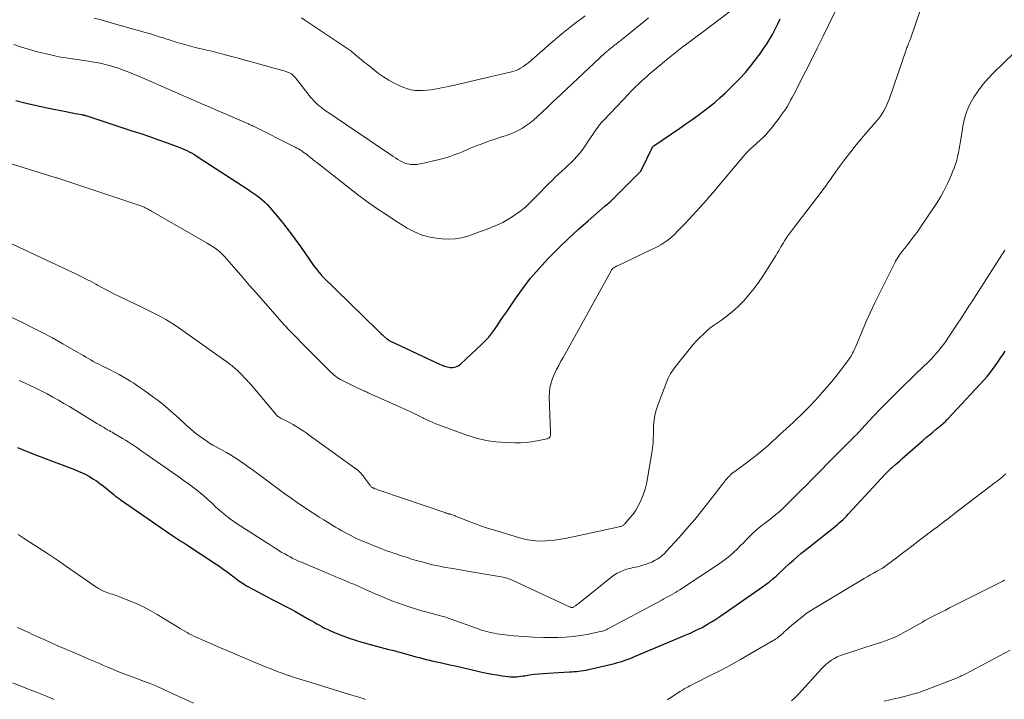
# Model space of a CAD drawing. Units: feet. Extents: x 2040000 to 2045012, y 540000 to 545009.
# Drawn here: x 2042100 to 2042287, y 541175 to 541304 of the extents above; entities that cross this region are included whole.
import ezdxf

# ---------------------------------------------------------------- set-up
doc = ezdxf.new("R2010")
doc.units = ezdxf.units.FT
doc.header["$LTSCALE"] = 100
doc.header["$MEASUREMENT"] = 0
doc.layers.add('CONTOUR INDEX', color=32, linetype='Continuous', lineweight=25)
doc.layers.add('CONTOUR INTERMEDIATE', color=40, linetype='Continuous', lineweight=15)

msp = doc.modelspace()

# ---------------------------------------------------------------- linework, layer by layer
at = {"layer": 'CONTOUR INDEX', "flags": 128}
for points, elevation in [([(2042099.04, 541288.93), (2042101.02, 541288.41), (2042103.01, 541287.94), (2042105, 541287.52), (2042108.92, 541286.73), (2042109.4, 541286.64), (2042109.88, 541286.55), (2042110.36, 541286.45), (2042110.84, 541286.36), (2042111.54, 541286.24), (2042111.67, 541286.21), (2042111.8, 541286.18), (2042111.94, 541286.15), (2042112.07, 541286.12), (2042112.2, 541286.09), (2042112.33, 541286.05), (2042112.46, 541286.01), (2042112.59, 541285.97), (2042121.17, 541283.16), (2042122.86, 541282.6), (2042124.54, 541282.03), (2042126.21, 541281.44), (2042127.88, 541280.84), (2042130.29, 541279.97), (2042130.75, 541279.79), (2042131.21, 541279.6), (2042131.65, 541279.39), (2042132.09, 541279.16), (2042132.52, 541278.92), (2042132.95, 541278.67), (2042133.37, 541278.41), (2042133.79, 541278.15), (2042143.28, 541271.99), (2042143.84, 541271.61), (2042144.4, 541271.23), (2042144.94, 541270.83), (2042145.48, 541270.42), (2042145.99, 541269.99), (2042146.49, 541269.54), (2042146.96, 541269.06), (2042147.41, 541268.56), (2042148.87, 541266.85), (2042150.01, 541265.46), (2042151.13, 541264.05), (2042152.2, 541262.6), (2042153.25, 541261.14), (2042155.76, 541257.51), (2042156, 541257.18), (2042156.25, 541256.85), (2042156.5, 541256.53), (2042156.76, 541256.21), (2042157.18, 541255.71), (2042157.24, 541255.65), (2042157.3, 541255.58), (2042157.36, 541255.51), (2042157.42, 541255.45), (2042167.92, 541245.21), (2042168.24, 541244.9), (2042168.57, 541244.59), (2042168.9, 541244.29), (2042169.23, 541244), (2042169.78, 541243.51), (2042169.84, 541243.46), (2042169.9, 541243.41), (2042169.96, 541243.37), (2042170.03, 541243.33), (2042170.09, 541243.29), (2042170.16, 541243.25), (2042170.23, 541243.22), (2042170.3, 541243.18), (2042179.64, 541238.78), (2042180.16, 541238.56), (2042180.68, 541238.37), (2042181.23, 541238.23), (2042181.78, 541238.12), (2042182.31, 541238.11), (2042182.82, 541238.19), (2042183.28, 541238.4), (2042183.72, 541238.71), (2042187.76, 541242.47), (2042188.45, 541243.15), (2042189.11, 541243.87), (2042189.71, 541244.63), (2042190.28, 541245.41), (2042190.83, 541246.22), (2042191.37, 541247.03), (2042191.92, 541247.84), (2042192.47, 541248.65), (2042194.15, 541251.12), (2042195.59, 541253.12), (2042197.1, 541255.07), (2042198.7, 541256.94), (2042200.37, 541258.76), (2042200.83, 541259.24), (2042202.58, 541260.99), (2042204.35, 541262.7), (2042206.17, 541264.37), (2042208.02, 541266.01), (2042211.31, 541268.83), (2042211.54, 541269.03), (2042211.77, 541269.23), (2042211.99, 541269.43), (2042212.22, 541269.63), (2042212.44, 541269.83), (2042212.55, 541269.93), (2042212.66, 541270.04), (2042212.77, 541270.14), (2042212.88, 541270.25), (2042212.99, 541270.36), (2042213.1, 541270.46), (2042213.21, 541270.57), (2042213.32, 541270.68), (2042217.38, 541274.79), (2042217.48, 541274.88), (2042217.57, 541274.97), (2042217.67, 541275.07), (2042217.76, 541275.16), (2042217.84, 541275.24), (2042217.9, 541275.29), (2042217.95, 541275.35), (2042218, 541275.41), (2042218.05, 541275.47), (2042218.1, 541275.53), (2042218.14, 541275.6), (2042218.18, 541275.66), (2042218.21, 541275.73), (2042220.23, 541279.9), (2042220.26, 541279.96), (2042220.3, 541280.01), (2042220.34, 541280.07), (2042220.38, 541280.12), (2042220.42, 541280.17), (2042220.47, 541280.21), (2042220.52, 541280.25), (2042220.58, 541280.29), (2042225.53, 541283.67), (2042226.66, 541284.45), (2042227.79, 541285.24), (2042228.91, 541286.04), (2042230.02, 541286.85), (2042231.11, 541287.68), (2042232.18, 541288.54), (2042233.21, 541289.45), (2042234.21, 541290.38), (2042235.69, 541291.82), (2042236.85, 541293.01), (2042237.98, 541294.24), (2042239.04, 541295.53), (2042240.06, 541296.85), (2042240.72, 541297.74), (2042241.36, 541298.66), (2042241.98, 541299.58), (2042242.57, 541300.53), (2042243.13, 541301.49), (2042243.66, 541302.48), (2042244.16, 541303.47), (2042244.63, 541304.48)], 880), ([(2042245.63, 541200.07), (2042246.23, 541200.63), (2042246.42, 541200.81), (2042247.12, 541201.45), (2042247.83, 541202.08), (2042248.56, 541202.69), (2042249.3, 541203.29), (2042254.77, 541207.59), (2042255.14, 541207.89), (2042255.51, 541208.19), (2042255.87, 541208.5), (2042256.23, 541208.82), (2042256.58, 541209.15), (2042256.93, 541209.48), (2042257.26, 541209.82), (2042257.59, 541210.17), (2042264.67, 541217.84), (2042264.82, 541218), (2042264.97, 541218.17), (2042265.13, 541218.32), (2042265.29, 541218.48), (2042265.45, 541218.63), (2042265.62, 541218.79), (2042265.78, 541218.94), (2042265.95, 541219.08), (2042266.51, 541219.57), (2042266.96, 541219.96), (2042267.41, 541220.36), (2042267.86, 541220.75), (2042268.3, 541221.14), (2042271.78, 541224.2), (2042272.41, 541224.74), (2042273.04, 541225.28), (2042273.68, 541225.81), (2042274.32, 541226.34), (2042275.58, 541227.35), (2042275.6, 541227.37), (2042275.62, 541227.38), (2042275.64, 541227.4), (2042275.65, 541227.41), (2042275.72, 541227.48), (2042275.74, 541227.49), (2042275.75, 541227.51), (2042275.77, 541227.53), (2042275.79, 541227.54), (2042276.01, 541227.77), (2042276.13, 541227.91), (2042276.26, 541228.04), (2042276.38, 541228.17), (2042276.51, 541228.3), (2042283.44, 541235.72), (2042284, 541236.36), (2042284.55, 541237.01), (2042285.06, 541237.69), (2042285.55, 541238.39), (2042286.03, 541239.1), (2042286.51, 541239.8), (2042286.99, 541240.51), (2042287.47, 541241.21)], 900), ([(2042099.37, 541222.84), (2042100.15, 541222.52), (2042100.93, 541222.21), (2042101.71, 541221.91), (2042102.49, 541221.61), (2042110.21, 541218.68), (2042110.94, 541218.38), (2042111.67, 541218.06), (2042112.37, 541217.71), (2042113.07, 541217.34), (2042113.75, 541216.93), (2042114.42, 541216.5), (2042115.06, 541216.04), (2042115.69, 541215.56), (2042117.71, 541213.92), (2042117.86, 541213.8), (2042118.01, 541213.68), (2042118.16, 541213.56), (2042118.31, 541213.44), (2042118.47, 541213.32), (2042118.62, 541213.21), (2042118.78, 541213.09), (2042118.94, 541212.98), (2042128.6, 541206.31), (2042128.97, 541206.05), (2042129.34, 541205.8), (2042129.72, 541205.55), (2042130.1, 541205.31), (2042130.48, 541205.06), (2042130.86, 541204.82), (2042131.24, 541204.57), (2042131.62, 541204.32), (2042137.2, 541200.67), (2042137.89, 541200.21), (2042138.56, 541199.74), (2042139.23, 541199.25), (2042139.89, 541198.75), (2042140.57, 541198.23), (2042140.89, 541197.99), (2042141.21, 541197.75), (2042141.54, 541197.51), (2042141.86, 541197.28), (2042142.2, 541197.05), (2042142.54, 541196.84), (2042142.88, 541196.63), (2042143.24, 541196.44), (2042147.05, 541194.4), (2042147.78, 541194.01), (2042148.52, 541193.62), (2042149.26, 541193.24), (2042150, 541192.86), (2042150.74, 541192.48), (2042151.48, 541192.09), (2042152.21, 541191.69), (2042152.94, 541191.29), (2042154.93, 541190.16), (2042155.41, 541189.88), (2042155.9, 541189.6), (2042156.38, 541189.32), (2042156.87, 541189.04), (2042157.35, 541188.77), (2042157.85, 541188.51), (2042158.35, 541188.27), (2042158.86, 541188.04), (2042160.18, 541187.48), (2042161.36, 541187.01), (2042162.55, 541186.57), (2042163.76, 541186.18), (2042164.98, 541185.82), (2042169.83, 541184.51), (2042170.13, 541184.43), (2042170.43, 541184.35), (2042170.72, 541184.28), (2042171.02, 541184.21), (2042171.32, 541184.14), (2042171.61, 541184.06), (2042171.91, 541183.98), (2042172.2, 541183.9), (2042174.58, 541183.23), (2042175.24, 541183.05), (2042175.89, 541182.87), (2042176.55, 541182.7), (2042177.2, 541182.54), (2042177.86, 541182.37), (2042178.52, 541182.22), (2042179.18, 541182.07), (2042179.84, 541181.92), (2042181.7, 541181.52), (2042183.04, 541181.23), (2042184.38, 541180.94), (2042185.72, 541180.63), (2042187.06, 541180.32), (2042187.83, 541180.14), (2042188.78, 541179.93), (2042189.74, 541179.74), (2042190.7, 541179.58), (2042191.66, 541179.43), (2042192.79, 541179.27), (2042193.19, 541179.23), (2042193.59, 541179.2), (2042193.99, 541179.21), (2042194.39, 541179.23), (2042194.79, 541179.28), (2042195.19, 541179.32), (2042195.6, 541179.38), (2042196, 541179.44), (2042196.91, 541179.58), (2042197.77, 541179.7), (2042198.63, 541179.81), (2042199.49, 541179.88), (2042200.36, 541179.94), (2042204.43, 541180.16), (2042204.89, 541180.18), (2042205.35, 541180.22), (2042205.81, 541180.26), (2042206.27, 541180.31), (2042206.73, 541180.37), (2042207.19, 541180.44), (2042207.64, 541180.52), (2042208.09, 541180.62), (2042212.53, 541181.64), (2042213.09, 541181.78), (2042213.65, 541181.93), (2042214.2, 541182.09), (2042214.75, 541182.26), (2042215.29, 541182.45), (2042215.83, 541182.64), (2042216.37, 541182.85), (2042216.9, 541183.07), (2042226.41, 541187.07), (2042226.97, 541187.32), (2042227.53, 541187.56), (2042228.09, 541187.82), (2042228.64, 541188.08), (2042229.19, 541188.36), (2042229.74, 541188.64), (2042230.27, 541188.94), (2042230.8, 541189.24), (2042230.96, 541189.34), (2042231.56, 541189.7), (2042232.16, 541190.08), (2042232.75, 541190.47), (2042233.33, 541190.86), (2042241.26, 541196.36), (2042241.93, 541196.84), (2042242.58, 541197.33), (2042243.21, 541197.86), (2042243.82, 541198.4), (2042244.43, 541198.95), (2042245.03, 541199.51), (2042245.63, 541200.07)], 900)]:
    msp.add_lwpolyline(points, dxfattribs=dict(at, elevation=elevation))
at = {"layer": 'CONTOUR INTERMEDIATE', "flags": 128}
for points, elevation in [([(2042095.72, 541277.6), (2042106.58, 541274.27), (2042106.76, 541274.21), (2042106.94, 541274.16), (2042107.12, 541274.1), (2042107.3, 541274.05), (2042107.48, 541274), (2042107.66, 541273.94), (2042107.83, 541273.88), (2042108.01, 541273.82), (2042122.66, 541268.91), (2042122.84, 541268.85), (2042123.01, 541268.79), (2042123.18, 541268.72), (2042123.36, 541268.65), (2042123.53, 541268.58), (2042123.7, 541268.5), (2042123.86, 541268.42), (2042124.03, 541268.33), (2042124.11, 541268.29), (2042124.32, 541268.18), (2042124.52, 541268.06), (2042124.72, 541267.95), (2042124.93, 541267.83), (2042135.48, 541261.78), (2042136, 541261.46), (2042136.52, 541261.13), (2042137.01, 541260.78), (2042137.5, 541260.41), (2042137.96, 541260.02), (2042138.41, 541259.61), (2042138.84, 541259.17), (2042139.25, 541258.73), (2042141.01, 541256.68), (2042142.3, 541255.2), (2042143.58, 541253.72), (2042144.87, 541252.24), (2042146.16, 541250.76), (2042148.88, 541247.66), (2042149.61, 541246.84), (2042150.34, 541246.03), (2042151.1, 541245.23), (2042151.86, 541244.44), (2042152.62, 541243.66), (2042153.39, 541242.88), (2042154.16, 541242.1), (2042154.94, 541241.32), (2042158.87, 541237.37), (2042159.13, 541237.12), (2042159.4, 541236.88), (2042159.67, 541236.65), (2042159.95, 541236.43), (2042160.25, 541236.22), (2042160.55, 541236.02), (2042160.86, 541235.84), (2042161.17, 541235.67), (2042164.2, 541234.18), (2042164.35, 541234.11), (2042164.49, 541234.04), (2042164.64, 541233.97), (2042164.79, 541233.9), (2042164.94, 541233.84), (2042165.09, 541233.77), (2042165.24, 541233.7), (2042165.39, 541233.63), (2042165.44, 541233.61), (2042165.61, 541233.53), (2042165.78, 541233.45), (2042165.96, 541233.37), (2042166.13, 541233.29), (2042172.59, 541230.41), (2042173.11, 541230.18), (2042173.62, 541229.94), (2042174.14, 541229.71), (2042174.65, 541229.47), (2042175.16, 541229.22), (2042175.67, 541228.98), (2042176.17, 541228.72), (2042176.67, 541228.46), (2042176.77, 541228.4), (2042177.33, 541228.13), (2042177.89, 541227.86), (2042178.47, 541227.62), (2042179.05, 541227.39), (2042184.95, 541225.24), (2042186.77, 541224.67), (2042188.61, 541224.22), (2042190.49, 541223.95), (2042192.39, 541223.79), (2042194.08, 541223.74), (2042195.16, 541223.74), (2042196.22, 541223.8), (2042197.28, 541223.93), (2042198.34, 541224.11), (2042200.19, 541224.49), (2042200.31, 541224.53), (2042200.43, 541224.58), (2042200.54, 541224.64), (2042200.64, 541224.72), (2042200.66, 541224.74), (2042200.73, 541224.83), (2042200.79, 541224.91), (2042200.83, 541225.01), (2042200.86, 541225.12), (2042200.87, 541225.2), (2042200.88, 541225.27), (2042200.88, 541225.34), (2042200.88, 541225.42), (2042200.87, 541225.49), (2042200.87, 541225.56), (2042200.86, 541225.63), (2042200.85, 541225.71), (2042200.85, 541225.78), (2042200.64, 541232.53), (2042200.67, 541233.43), (2042200.78, 541234.31), (2042200.99, 541235.18), (2042201.28, 541236.03), (2042201.64, 541236.86), (2042202.02, 541237.69), (2042202.44, 541238.5), (2042202.87, 541239.3), (2042203.26, 541240), (2042203.9, 541241.14), (2042204.54, 541242.29), (2042205.18, 541243.43), (2042205.82, 541244.58), (2042212.4, 541256.48), (2042212.45, 541256.56), (2042212.51, 541256.65), (2042212.56, 541256.74), (2042212.63, 541256.82), (2042212.69, 541256.89), (2042212.77, 541256.97), (2042212.84, 541257.03), (2042212.93, 541257.09), (2042212.99, 541257.13), (2042213.11, 541257.21), (2042213.23, 541257.28), (2042213.36, 541257.35), (2042213.49, 541257.41), (2042220.09, 541260.52), (2042220.7, 541260.82), (2042221.29, 541261.13), (2042221.88, 541261.46), (2042222.45, 541261.81), (2042223.01, 541262.19), (2042223.54, 541262.59), (2042224.05, 541263.02), (2042224.54, 541263.48), (2042225.07, 541264.02), (2042225.8, 541264.77), (2042226.53, 541265.52), (2042227.25, 541266.29), (2042227.95, 541267.06), (2042230.56, 541269.95), (2042230.83, 541270.25), (2042231.1, 541270.56), (2042231.37, 541270.86), (2042231.63, 541271.17), (2042231.9, 541271.48), (2042232.16, 541271.79), (2042232.42, 541272.1), (2042232.68, 541272.42), (2042238.1, 541278.83), (2042238.33, 541279.1), (2042238.58, 541279.36), (2042238.84, 541279.61), (2042239.11, 541279.85), (2042239.38, 541280.08), (2042239.65, 541280.32), (2042239.93, 541280.56), (2042240.2, 541280.79), (2042240.8, 541281.34), (2042241.36, 541281.86), (2042241.9, 541282.4), (2042242.4, 541282.98), (2042242.89, 541283.57), (2042244.59, 541285.78), (2042244.96, 541286.28), (2042245.32, 541286.8), (2042245.67, 541287.32), (2042245.99, 541287.86), (2042246.31, 541288.41), (2042246.61, 541288.96), (2042246.91, 541289.51), (2042247.2, 541290.07), (2042249.43, 541294.43), (2042250.56, 541296.66), (2042251.67, 541298.89), (2042252.78, 541301.13), (2042253.87, 541303.37), (2042255.06, 541305.84)], 884), ([(2042097.47, 541261.99), (2042106.8, 541257.64), (2042107.75, 541257.19), (2042108.7, 541256.75), (2042109.64, 541256.3), (2042110.59, 541255.85), (2042111.53, 541255.39), (2042112.46, 541254.92), (2042113.39, 541254.44), (2042114.31, 541253.95), (2042114.62, 541253.78), (2042115.7, 541253.2), (2042116.78, 541252.64), (2042117.87, 541252.08), (2042118.96, 541251.54), (2042123.2, 541249.49), (2042124.08, 541249.05), (2042124.97, 541248.61), (2042125.85, 541248.17), (2042126.73, 541247.72), (2042127.6, 541247.25), (2042128.46, 541246.75), (2042129.29, 541246.22), (2042130.1, 541245.66), (2042139.5, 541238.95), (2042139.73, 541238.79), (2042139.95, 541238.62), (2042140.18, 541238.45), (2042140.4, 541238.28), (2042140.53, 541238.17), (2042140.68, 541238.05), (2042140.83, 541237.92), (2042140.98, 541237.8), (2042141.12, 541237.67), (2042141.26, 541237.54), (2042141.4, 541237.4), (2042141.54, 541237.27), (2042141.67, 541237.13), (2042143.02, 541235.72), (2042143.17, 541235.55), (2042143.33, 541235.39), (2042143.48, 541235.23), (2042143.63, 541235.06), (2042143.83, 541234.85), (2042143.88, 541234.79), (2042143.94, 541234.73), (2042143.99, 541234.68), (2042144.04, 541234.62), (2042144.09, 541234.56), (2042144.14, 541234.5), (2042144.19, 541234.44), (2042144.24, 541234.38), (2042148.55, 541229.19), (2042148.66, 541229.07), (2042148.78, 541228.95), (2042148.91, 541228.84), (2042149.04, 541228.74), (2042149.18, 541228.65), (2042149.32, 541228.56), (2042149.47, 541228.48), (2042149.62, 541228.4), (2042150.31, 541228.06), (2042150.81, 541227.81), (2042151.3, 541227.55), (2042151.78, 541227.28), (2042152.26, 541227), (2042152.55, 541226.83), (2042153.16, 541226.45), (2042153.77, 541226.06), (2042154.36, 541225.66), (2042154.95, 541225.24), (2042163.57, 541219.01), (2042164.16, 541218.53), (2042164.71, 541218.02), (2042165.21, 541217.46), (2042165.67, 541216.86), (2042166.4, 541215.8), (2042166.47, 541215.7), (2042166.55, 541215.61), (2042166.63, 541215.52), (2042166.71, 541215.43), (2042166.8, 541215.35), (2042166.89, 541215.27), (2042166.99, 541215.21), (2042167.1, 541215.16), (2042167.44, 541215.02), (2042167.72, 541214.91), (2042168, 541214.8), (2042168.28, 541214.7), (2042168.57, 541214.6), (2042180.93, 541210.41), (2042181.04, 541210.37), (2042181.16, 541210.34), (2042181.28, 541210.3), (2042181.39, 541210.27), (2042181.51, 541210.25), (2042181.63, 541210.22), (2042181.74, 541210.18), (2042181.86, 541210.15), (2042182.02, 541210.1), (2042182.22, 541210.04), (2042182.42, 541209.97), (2042182.61, 541209.9), (2042182.81, 541209.83), (2042185.07, 541208.92), (2042186.4, 541208.41), (2042187.74, 541207.92), (2042189.08, 541207.47), (2042190.44, 541207.04), (2042194.97, 541205.66), (2042196.19, 541205.36), (2042197.41, 541205.15), (2042198.66, 541205.07), (2042199.91, 541205.08), (2042201.17, 541205.19), (2042202.42, 541205.34), (2042203.66, 541205.54), (2042204.9, 541205.78), (2042213.98, 541207.77), (2042214.11, 541207.81), (2042214.25, 541207.85), (2042214.38, 541207.9), (2042214.51, 541207.96), (2042214.63, 541208.03), (2042214.75, 541208.11), (2042214.85, 541208.2), (2042214.95, 541208.3), (2042216.01, 541209.49), (2042216.59, 541210.21), (2042217.13, 541210.97), (2042217.59, 541211.77), (2042218.01, 541212.6), (2042218.13, 541212.88), (2042218.54, 541213.89), (2042218.89, 541214.91), (2042219.16, 541215.96), (2042219.38, 541217.03), (2042220.26, 541222.26), (2042220.33, 541222.74), (2042220.38, 541223.22), (2042220.42, 541223.7), (2042220.44, 541224.19), (2042220.45, 541224.67), (2042220.47, 541225.15), (2042220.48, 541225.64), (2042220.49, 541226.12), (2042220.52, 541227.12), (2042220.6, 541228.09), (2042220.74, 541229.05), (2042220.98, 541229.99), (2042221.29, 541230.92), (2042223.25, 541235.95), (2042223.48, 541236.46), (2042223.73, 541236.95), (2042224.03, 541237.42), (2042224.36, 541237.87), (2042224.71, 541238.31), (2042225.05, 541238.75), (2042225.4, 541239.18), (2042225.75, 541239.62), (2042227.53, 541241.83), (2042228.1, 541242.51), (2042228.68, 541243.16), (2042229.29, 541243.79), (2042229.92, 541244.4), (2042230.57, 541244.99), (2042231.24, 541245.55), (2042231.94, 541246.09), (2042232.65, 541246.6), (2042233.41, 541247.13), (2042234.49, 541247.93), (2042235.53, 541248.77), (2042236.52, 541249.67), (2042237.48, 541250.61), (2042237.68, 541250.81), (2042238.67, 541251.92), (2042239.62, 541253.06), (2042240.49, 541254.25), (2042241.32, 541255.48), (2042243.83, 541259.48), (2042244.07, 541259.87), (2042244.31, 541260.26), (2042244.53, 541260.65), (2042244.76, 541261.04), (2042244.99, 541261.43), (2042245.22, 541261.82), (2042245.46, 541262.21), (2042245.71, 541262.58), (2042245.91, 541262.88), (2042246.27, 541263.4), (2042246.63, 541263.91), (2042247.01, 541264.42), (2042247.39, 541264.92), (2042252.25, 541271.23), (2042252.75, 541271.89), (2042253.24, 541272.55), (2042253.71, 541273.22), (2042254.18, 541273.89), (2042254.65, 541274.57), (2042255.13, 541275.24), (2042255.61, 541275.9), (2042256.09, 541276.57), (2042257.06, 541277.86), (2042258.05, 541279.16), (2042259.06, 541280.44), (2042260.1, 541281.69), (2042261.16, 541282.92), (2042262.92, 541284.9), (2042263.32, 541285.39), (2042263.7, 541285.9), (2042264.05, 541286.42), (2042264.37, 541286.97), (2042264.66, 541287.53), (2042264.93, 541288.1), (2042265.17, 541288.69), (2042265.4, 541289.28), (2042268.61, 541298.57), (2042268.69, 541298.78), (2042268.76, 541298.99), (2042268.84, 541299.2), (2042268.92, 541299.4), (2042268.97, 541299.55), (2042269.03, 541299.68), (2042269.08, 541299.82), (2042269.14, 541299.96), (2042269.19, 541300.09), (2042269.25, 541300.23), (2042269.3, 541300.37), (2042269.35, 541300.5), (2042269.4, 541300.64), (2042271.27, 541306.04)], 888), ([(2042098.68, 541299.57), (2042100.17, 541299.04), (2042101.68, 541298.59), (2042103.2, 541298.18), (2042105.39, 541297.64), (2042106.46, 541297.4), (2042107.54, 541297.18), (2042108.62, 541297), (2042109.71, 541296.84), (2042109.88, 541296.82), (2042110.88, 541296.69), (2042111.88, 541296.55), (2042112.88, 541296.39), (2042113.88, 541296.22), (2042114.36, 541296.14), (2042115.11, 541295.99), (2042115.86, 541295.83), (2042116.61, 541295.64), (2042117.35, 541295.44), (2042118.08, 541295.21), (2042118.81, 541294.97), (2042119.53, 541294.71), (2042120.25, 541294.43), (2042120.57, 541294.3), (2042121.45, 541293.95), (2042122.32, 541293.59), (2042123.19, 541293.22), (2042124.05, 541292.84), (2042129.38, 541290.49), (2042130.4, 541290.03), (2042131.43, 541289.58), (2042132.45, 541289.14), (2042133.48, 541288.69), (2042134.51, 541288.25), (2042135.54, 541287.8), (2042136.57, 541287.36), (2042137.6, 541286.92), (2042143.05, 541284.57), (2042143.21, 541284.51), (2042143.36, 541284.44), (2042143.52, 541284.37), (2042143.67, 541284.3), (2042143.95, 541284.19), (2042143.97, 541284.18), (2042143.98, 541284.17), (2042144, 541284.16), (2042144.02, 541284.15), (2042144.1, 541284.11), (2042144.12, 541284.1), (2042144.14, 541284.09), (2042144.16, 541284.08), (2042144.18, 541284.07), (2042152.27, 541280.02), (2042152.59, 541279.86), (2042152.9, 541279.68), (2042153.21, 541279.5), (2042153.51, 541279.3), (2042153.81, 541279.1), (2042154.1, 541278.89), (2042154.39, 541278.67), (2042154.67, 541278.44), (2042154.86, 541278.29), (2042155.23, 541277.98), (2042155.61, 541277.68), (2042155.98, 541277.38), (2042156.36, 541277.08), (2042164.14, 541271.04), (2042165.86, 541269.75), (2042167.59, 541268.5), (2042169.37, 541267.31), (2042171.17, 541266.15), (2042173.61, 541264.63), (2042175.01, 541263.89), (2042176.46, 541263.29), (2042177.97, 541262.89), (2042179.53, 541262.63), (2042180.19, 541262.56), (2042181.45, 541262.52), (2042182.7, 541262.58), (2042183.93, 541262.8), (2042185.15, 541263.12), (2042185.81, 541263.34), (2042186.69, 541263.64), (2042187.57, 541263.95), (2042188.44, 541264.27), (2042189.3, 541264.61), (2042189.71, 541264.77), (2042190.77, 541265.22), (2042191.79, 541265.72), (2042192.78, 541266.29), (2042193.75, 541266.9), (2042194.66, 541267.52), (2042195.15, 541267.87), (2042195.63, 541268.24), (2042196.09, 541268.63), (2042196.54, 541269.04), (2042196.97, 541269.46), (2042197.4, 541269.89), (2042197.83, 541270.32), (2042198.26, 541270.75), (2042200.57, 541273.11), (2042201.17, 541273.71), (2042201.77, 541274.29), (2042202.39, 541274.87), (2042203.01, 541275.44), (2042203.1, 541275.51), (2042203.68, 541276.04), (2042204.26, 541276.58), (2042204.82, 541277.12), (2042205.37, 541277.68), (2042205.9, 541278.26), (2042206.41, 541278.85), (2042206.89, 541279.47), (2042207.34, 541280.11), (2042208.28, 541281.53), (2042208.6, 541281.99), (2042208.91, 541282.46), (2042209.23, 541282.92), (2042209.56, 541283.38), (2042209.89, 541283.83), (2042210.24, 541284.27), (2042210.6, 541284.69), (2042210.98, 541285.11), (2042215.85, 541290.26), (2042216.19, 541290.62), (2042216.54, 541290.98), (2042216.89, 541291.33), (2042217.25, 541291.68), (2042217.61, 541292.02), (2042217.97, 541292.36), (2042218.34, 541292.7), (2042218.71, 541293.03), (2042219.01, 541293.3), (2042219.54, 541293.77), (2042220.06, 541294.23), (2042220.6, 541294.69), (2042221.13, 541295.14), (2042222.12, 541295.97), (2042223.05, 541296.73), (2042223.99, 541297.49), (2042224.93, 541298.23), (2042225.89, 541298.97), (2042226.85, 541299.7), (2042227.81, 541300.42), (2042228.78, 541301.15), (2042229.74, 541301.87), (2042235.3, 541306.01)], 876), ([(2042114, 541304.6), (2042115.29, 541304.24), (2042116.58, 541303.88), (2042117.86, 541303.52), (2042123.51, 541301.93), (2042124.23, 541301.72), (2042124.95, 541301.51), (2042125.67, 541301.28), (2042126.38, 541301.05), (2042127.1, 541300.82), (2042127.81, 541300.59), (2042128.53, 541300.36), (2042129.24, 541300.13), (2042129.6, 541300.02), (2042130.5, 541299.75), (2042131.41, 541299.49), (2042132.32, 541299.25), (2042133.23, 541299.02), (2042134.68, 541298.67), (2042135.16, 541298.55), (2042135.63, 541298.44), (2042136.11, 541298.33), (2042136.59, 541298.22), (2042137.06, 541298.1), (2042137.54, 541297.99), (2042138.01, 541297.87), (2042138.49, 541297.74), (2042140.11, 541297.3), (2042141.4, 541296.96), (2042142.69, 541296.6), (2042143.97, 541296.25), (2042145.25, 541295.89), (2042150.56, 541294.41), (2042150.81, 541294.32), (2042151.06, 541294.22), (2042151.3, 541294.1), (2042151.53, 541293.96), (2042151.74, 541293.8), (2042151.94, 541293.63), (2042152.13, 541293.44), (2042152.31, 541293.24), (2042155.18, 541289.56), (2042155.48, 541289.2), (2042155.79, 541288.85), (2042156.12, 541288.53), (2042156.46, 541288.21), (2042156.81, 541287.91), (2042157.18, 541287.62), (2042157.55, 541287.34), (2042157.93, 541287.07), (2042170.47, 541278.56), (2042170.9, 541278.27), (2042171.34, 541277.98), (2042171.79, 541277.71), (2042172.24, 541277.44), (2042172.39, 541277.35), (2042172.77, 541277.15), (2042173.17, 541276.99), (2042173.58, 541276.87), (2042174, 541276.79), (2042174.24, 541276.75), (2042174.55, 541276.72), (2042174.85, 541276.71), (2042175.16, 541276.72), (2042175.46, 541276.74), (2042175.77, 541276.78), (2042176.07, 541276.83), (2042176.37, 541276.89), (2042176.67, 541276.96), (2042179.44, 541277.61), (2042180.42, 541277.86), (2042181.39, 541278.15), (2042182.35, 541278.48), (2042183.29, 541278.85), (2042184.23, 541279.23), (2042185.17, 541279.62), (2042186.11, 541280), (2042187.05, 541280.38), (2042187.34, 541280.49), (2042188.43, 541280.91), (2042189.53, 541281.31), (2042190.63, 541281.69), (2042191.74, 541282.04), (2042192.29, 541282.21), (2042193.12, 541282.51), (2042193.94, 541282.83), (2042194.74, 541283.22), (2042195.52, 541283.65), (2042196.26, 541284.12), (2042196.99, 541284.63), (2042197.67, 541285.19), (2042198.33, 541285.78), (2042200.3, 541287.66), (2042200.69, 541288.04), (2042201.08, 541288.41), (2042201.47, 541288.78), (2042201.87, 541289.15), (2042210.27, 541297.03), (2042210.6, 541297.34), (2042210.94, 541297.65), (2042211.29, 541297.95), (2042211.63, 541298.25), (2042211.94, 541298.51), (2042212.14, 541298.67), (2042212.34, 541298.84), (2042212.54, 541299), (2042212.74, 541299.16), (2042212.95, 541299.32), (2042213.16, 541299.48), (2042213.36, 541299.64), (2042213.57, 541299.8), (2042213.77, 541299.96), (2042213.98, 541300.12), (2042214.18, 541300.28), (2042214.38, 541300.45), (2042218.38, 541303.69), (2042219.57, 541304.66)], 872), ([(2042153.44, 541304.62), (2042154.1, 541304.22), (2042161.71, 541299.12), (2042162.28, 541298.73), (2042162.83, 541298.33), (2042163.37, 541297.91), (2042163.89, 541297.47), (2042164.42, 541297.03), (2042164.95, 541296.6), (2042165.48, 541296.17), (2042166.02, 541295.75), (2042168.15, 541294.07), (2042169.1, 541293.39), (2042170.08, 541292.76), (2042171.11, 541292.21), (2042172.17, 541291.71), (2042172.94, 541291.39), (2042173.65, 541291.14), (2042174.37, 541290.95), (2042175.1, 541290.84), (2042175.85, 541290.79), (2042176.6, 541290.81), (2042177.35, 541290.86), (2042178.1, 541290.95), (2042178.84, 541291.07), (2042180.11, 541291.32), (2042181.48, 541291.59), (2042182.85, 541291.88), (2042184.22, 541292.18), (2042185.58, 541292.5), (2042193.44, 541294.37), (2042193.9, 541294.5), (2042194.34, 541294.65), (2042194.77, 541294.84), (2042195.19, 541295.06), (2042195.6, 541295.31), (2042195.99, 541295.58), (2042196.37, 541295.87), (2042196.74, 541296.17), (2042200.93, 541299.81), (2042203.06, 541301.6), (2042205.23, 541303.35), (2042207.45, 541305.03)], 868), ([(2042093.24, 541249.91), (2042100.05, 541246.76), (2042102.08, 541245.79), (2042104.09, 541244.78), (2042106.07, 541243.72), (2042108.03, 541242.62), (2042110.99, 541240.91), (2042111.46, 541240.64), (2042111.93, 541240.36), (2042112.39, 541240.09), (2042112.85, 541239.81), (2042113.32, 541239.53), (2042113.79, 541239.26), (2042114.26, 541239.01), (2042114.74, 541238.77), (2042115.14, 541238.57), (2042115.82, 541238.24), (2042116.5, 541237.9), (2042117.18, 541237.56), (2042117.86, 541237.21), (2042118.02, 541237.13), (2042118.77, 541236.73), (2042119.51, 541236.32), (2042120.24, 541235.89), (2042120.96, 541235.44), (2042121.51, 541235.09), (2042122.49, 541234.44), (2042123.46, 541233.78), (2042124.42, 541233.09), (2042125.36, 541232.4), (2042125.98, 541231.92), (2042127.04, 541231.09), (2042128.08, 541230.25), (2042129.09, 541229.37), (2042130.08, 541228.46), (2042131.51, 541227.12), (2042132.25, 541226.46), (2042133.01, 541225.81), (2042133.8, 541225.21), (2042134.61, 541224.62), (2042135.63, 541223.93), (2042135.95, 541223.72), (2042136.28, 541223.51), (2042136.61, 541223.32), (2042136.94, 541223.13), (2042138.48, 541222.3), (2042139.21, 541221.89), (2042139.93, 541221.47), (2042140.64, 541221.03), (2042141.33, 541220.57), (2042142.02, 541220.1), (2042142.71, 541219.62), (2042143.39, 541219.14), (2042144.06, 541218.65), (2042150.31, 541214.07), (2042151.51, 541213.2), (2042152.73, 541212.35), (2042153.96, 541211.52), (2042155.2, 541210.7), (2042156, 541210.18), (2042156.85, 541209.64), (2042157.7, 541209.11), (2042158.55, 541208.58), (2042159.41, 541208.05), (2042159.93, 541207.73), (2042160.53, 541207.37), (2042161.13, 541207.02), (2042161.73, 541206.68), (2042162.34, 541206.35), (2042162.96, 541206.03), (2042163.58, 541205.72), (2042164.21, 541205.43), (2042164.85, 541205.16), (2042168.55, 541203.67), (2042169.21, 541203.41), (2042169.86, 541203.16), (2042170.52, 541202.93), (2042171.19, 541202.7), (2042171.67, 541202.54), (2042172.1, 541202.4), (2042172.52, 541202.26), (2042172.95, 541202.12), (2042173.38, 541201.97), (2042173.81, 541201.84), (2042174.23, 541201.7), (2042174.67, 541201.58), (2042175.1, 541201.45), (2042176.65, 541201.02), (2042177.69, 541200.75), (2042178.74, 541200.5), (2042179.79, 541200.27), (2042180.85, 541200.06), (2042181.91, 541199.88), (2042182.97, 541199.69), (2042184.03, 541199.51), (2042185.09, 541199.33), (2042191.09, 541198.34), (2042191.49, 541198.26), (2042191.88, 541198.18), (2042192.27, 541198.08), (2042192.66, 541197.97), (2042193.05, 541197.84), (2042193.43, 541197.7), (2042193.8, 541197.55), (2042194.17, 541197.39), (2042204.62, 541192.5), (2042204.67, 541192.48), (2042204.72, 541192.46), (2042204.77, 541192.44), (2042204.82, 541192.43), (2042204.88, 541192.42), (2042204.91, 541192.41), (2042204.93, 541192.41), (2042204.95, 541192.41), (2042204.97, 541192.41), (2042205.08, 541192.41), (2042205.1, 541192.41), (2042205.11, 541192.41), (2042205.13, 541192.41), (2042205.14, 541192.42), (2042205.21, 541192.44), (2042205.22, 541192.45), (2042205.64, 541192.75), (2042205.85, 541192.9), (2042206.05, 541193.05), (2042206.25, 541193.2), (2042206.44, 541193.36), (2042212.6, 541198.29), (2042213.09, 541198.64), (2042213.6, 541198.96), (2042214.14, 541199.22), (2042214.69, 541199.45), (2042215.05, 541199.58), (2042215.44, 541199.71), (2042215.84, 541199.83), (2042216.24, 541199.93), (2042216.65, 541200.01), (2042217.05, 541200.09), (2042217.46, 541200.18), (2042217.86, 541200.29), (2042218.26, 541200.4), (2042219.07, 541200.65), (2042219.63, 541200.85), (2042220.17, 541201.07), (2042220.69, 541201.33), (2042221.2, 541201.63), (2042221.68, 541201.96), (2042222.15, 541202.32), (2042222.58, 541202.71), (2042222.99, 541203.13), (2042225.31, 541205.69), (2042226.85, 541207.43), (2042228.36, 541209.19), (2042229.82, 541210.98), (2042231.25, 541212.8), (2042234.06, 541216.46), (2042234.27, 541216.71), (2042234.49, 541216.97), (2042234.71, 541217.21), (2042234.94, 541217.44), (2042235.18, 541217.67), (2042235.43, 541217.89), (2042235.69, 541218.1), (2042235.95, 541218.3), (2042238.47, 541220.17), (2042239.25, 541220.76), (2042240.03, 541221.37), (2042240.8, 541221.99), (2042241.55, 541222.63), (2042242.3, 541223.27), (2042243.04, 541223.92), (2042243.78, 541224.58), (2042244.51, 541225.25), (2042247.06, 541227.61), (2042247.8, 541228.3), (2042248.53, 541229), (2042249.25, 541229.71), (2042249.97, 541230.43), (2042250.45, 541230.93), (2042250.91, 541231.41), (2042251.37, 541231.89), (2042251.81, 541232.39), (2042252.25, 541232.89), (2042254.37, 541235.36), (2042255.03, 541236.15), (2042255.68, 541236.95), (2042256.31, 541237.77), (2042256.92, 541238.59), (2042257.77, 541239.75), (2042257.94, 541240.01), (2042258.11, 541240.28), (2042258.27, 541240.55), (2042258.41, 541240.82), (2042258.55, 541241.11), (2042258.68, 541241.39), (2042258.81, 541241.68), (2042258.93, 541241.97), (2042260.23, 541245.01), (2042261.02, 541246.82), (2042261.83, 541248.62), (2042262.67, 541250.4), (2042263.53, 541252.17), (2042266.42, 541257.99), (2042266.59, 541258.3), (2042266.76, 541258.62), (2042266.95, 541258.92), (2042267.14, 541259.23), (2042267.34, 541259.52), (2042267.55, 541259.81), (2042267.77, 541260.1), (2042267.99, 541260.38), (2042268.9, 541261.51), (2042269.57, 541262.36), (2042270.22, 541263.23), (2042270.86, 541264.11), (2042271.48, 541265), (2042274.02, 541268.74), (2042274.62, 541269.68), (2042275.2, 541270.63), (2042275.73, 541271.61), (2042276.23, 541272.6), (2042276.53, 541273.22), (2042276.85, 541273.92), (2042277.16, 541274.63), (2042277.46, 541275.34), (2042277.74, 541276.06), (2042277.77, 541276.12), (2042278.01, 541276.82), (2042278.23, 541277.52), (2042278.41, 541278.24), (2042278.57, 541278.96), (2042278.71, 541279.69), (2042278.84, 541280.42), (2042278.96, 541281.16), (2042279.08, 541281.89), (2042279.41, 541284), (2042279.73, 541285.46), (2042280.16, 541286.88), (2042280.76, 541288.23), (2042281.48, 541289.54), (2042282.33, 541290.78), (2042283.23, 541291.98), (2042284.22, 541293.11), (2042285.26, 541294.2), (2042289.08, 541297.91)], 892), ([(2042099.73, 541235.59), (2042100.71, 541235.16), (2042101.81, 541234.67), (2042102.9, 541234.15), (2042103.99, 541233.61), (2042105.06, 541233.05), (2042106.12, 541232.47), (2042107.18, 541231.88), (2042108.22, 541231.27), (2042109.26, 541230.65), (2042114.52, 541227.45), (2042114.76, 541227.3), (2042115, 541227.16), (2042115.24, 541227.01), (2042115.49, 541226.86), (2042115.73, 541226.72), (2042115.98, 541226.58), (2042116.22, 541226.43), (2042116.47, 541226.3), (2042116.54, 541226.25), (2042116.83, 541226.09), (2042117.11, 541225.93), (2042117.39, 541225.77), (2042117.68, 541225.61), (2042119.38, 541224.6), (2042119.94, 541224.27), (2042120.48, 541223.93), (2042121.02, 541223.58), (2042121.56, 541223.22), (2042122.09, 541222.85), (2042122.62, 541222.48), (2042123.14, 541222.11), (2042123.67, 541221.75), (2042128.89, 541218.1), (2042129.91, 541217.39), (2042130.92, 541216.66), (2042131.93, 541215.93), (2042132.93, 541215.18), (2042133.44, 541214.79), (2042134.17, 541214.23), (2042134.89, 541213.64), (2042135.58, 541213.04), (2042136.26, 541212.41), (2042136.49, 541212.2), (2042137.05, 541211.67), (2042137.61, 541211.16), (2042138.18, 541210.66), (2042138.76, 541210.16), (2042139.36, 541209.68), (2042139.96, 541209.22), (2042140.58, 541208.78), (2042141.21, 541208.35), (2042146.7, 541204.83), (2042147.29, 541204.45), (2042147.88, 541204.08), (2042148.47, 541203.7), (2042149.06, 541203.33), (2042149.23, 541203.22), (2042149.74, 541202.91), (2042150.26, 541202.61), (2042150.78, 541202.32), (2042151.31, 541202.04), (2042151.84, 541201.77), (2042152.38, 541201.51), (2042152.92, 541201.26), (2042153.47, 541201.02), (2042158.65, 541198.83), (2042159.25, 541198.58), (2042159.86, 541198.32), (2042160.46, 541198.07), (2042161.06, 541197.82), (2042161.13, 541197.79), (2042161.7, 541197.55), (2042162.27, 541197.31), (2042162.84, 541197.07), (2042163.4, 541196.83), (2042163.97, 541196.58), (2042164.54, 541196.33), (2042165.1, 541196.09), (2042165.66, 541195.84), (2042167.49, 541195.02), (2042168.9, 541194.42), (2042170.32, 541193.84), (2042171.76, 541193.3), (2042173.21, 541192.79), (2042174.16, 541192.47), (2042175.14, 541192.15), (2042176.13, 541191.85), (2042177.12, 541191.57), (2042178.11, 541191.31), (2042179.47, 541190.96), (2042179.79, 541190.88), (2042180.11, 541190.79), (2042180.42, 541190.7), (2042180.74, 541190.61), (2042181.05, 541190.51), (2042181.36, 541190.4), (2042181.67, 541190.3), (2042181.98, 541190.19), (2042187.28, 541188.27), (2042187.76, 541188.11), (2042188.23, 541187.96), (2042188.72, 541187.82), (2042189.21, 541187.7), (2042189.7, 541187.6), (2042190.19, 541187.51), (2042190.69, 541187.43), (2042191.18, 541187.36), (2042193.91, 541187.05), (2042195.78, 541186.88), (2042197.65, 541186.75), (2042199.52, 541186.69), (2042201.39, 541186.68), (2042202.28, 541186.69), (2042203.75, 541186.75), (2042205.21, 541186.87), (2042206.66, 541187.08), (2042208.1, 541187.35), (2042210.63, 541187.9), (2042210.8, 541187.94), (2042210.97, 541187.99), (2042211.13, 541188.05), (2042211.3, 541188.11), (2042211.46, 541188.18), (2042211.61, 541188.25), (2042211.77, 541188.33), (2042211.93, 541188.41), (2042222.05, 541193.82), (2042222.49, 541194.05), (2042222.92, 541194.29), (2042223.36, 541194.53), (2042223.8, 541194.76), (2042224.23, 541195.01), (2042224.66, 541195.26), (2042225.08, 541195.52), (2042225.5, 541195.79), (2042232.98, 541200.72), (2042233.71, 541201.23), (2042234.41, 541201.76), (2042235.09, 541202.32), (2042235.74, 541202.91), (2042235.8, 541202.96), (2042236.41, 541203.55), (2042237.01, 541204.14), (2042237.6, 541204.74), (2042238.18, 541205.35), (2042238.76, 541205.95), (2042239.37, 541206.53), (2042240, 541207.08), (2042240.64, 541207.62), (2042242.87, 541209.38), (2042243.14, 541209.59), (2042243.4, 541209.81), (2042243.67, 541210.02), (2042243.94, 541210.23), (2042244.2, 541210.45), (2042244.46, 541210.67), (2042244.72, 541210.89), (2042244.97, 541211.12), (2042244.99, 541211.14), (2042245.26, 541211.38), (2042245.52, 541211.63), (2042245.77, 541211.88), (2042246.03, 541212.13), (2042248.63, 541214.72), (2042249.61, 541215.7), (2042250.59, 541216.69), (2042251.56, 541217.68), (2042252.53, 541218.68), (2042252.59, 541218.75), (2042253.52, 541219.71), (2042254.47, 541220.67), (2042255.42, 541221.62), (2042256.37, 541222.57), (2042257.68, 541223.86), (2042257.99, 541224.16), (2042258.29, 541224.46), (2042258.59, 541224.76), (2042258.89, 541225.07), (2042259.19, 541225.37), (2042259.48, 541225.68), (2042259.77, 541225.99), (2042260.06, 541226.3), (2042261.56, 541227.92), (2042262.6, 541229.04), (2042263.65, 541230.15), (2042264.72, 541231.24), (2042265.79, 541232.33), (2042265.93, 541232.47), (2042267.09, 541233.62), (2042268.25, 541234.76), (2042269.42, 541235.9), (2042270.59, 541237.03), (2042272.83, 541239.18), (2042273.35, 541239.69), (2042273.85, 541240.22), (2042274.34, 541240.76), (2042274.82, 541241.31), (2042275.28, 541241.88), (2042275.72, 541242.46), (2042276.15, 541243.05), (2042276.56, 541243.65), (2042278.45, 541246.51), (2042278.9, 541247.19), (2042279.35, 541247.87), (2042279.8, 541248.56), (2042280.24, 541249.24), (2042280.68, 541249.93), (2042281.12, 541250.61), (2042281.56, 541251.3), (2042282, 541251.98), (2042287.39, 541260.4)], 896), ([(2042223.13, 541174.87), (2042225.29, 541176.28), (2042225.64, 541176.49), (2042225.99, 541176.71), (2042226.35, 541176.91), (2042226.71, 541177.11), (2042227.07, 541177.3), (2042227.44, 541177.49), (2042227.8, 541177.67), (2042228.17, 541177.86), (2042231.3, 541179.45), (2042233.23, 541180.44), (2042235.14, 541181.46), (2042237.04, 541182.51), (2042238.92, 541183.59), (2042243.26, 541186.11), (2042243.52, 541186.27), (2042243.77, 541186.43), (2042244.01, 541186.6), (2042244.26, 541186.77), (2042244.49, 541186.96), (2042244.72, 541187.15), (2042244.94, 541187.35), (2042245.16, 541187.55), (2042245.39, 541187.76), (2042245.72, 541188.07), (2042246.06, 541188.38), (2042246.4, 541188.67), (2042246.75, 541188.96), (2042249.1, 541190.88), (2042249.57, 541191.25), (2042250.05, 541191.6), (2042250.55, 541191.94), (2042251.06, 541192.25), (2042260.58, 541197.93), (2042261.18, 541198.28), (2042261.78, 541198.63), (2042262.38, 541198.97), (2042262.99, 541199.31), (2042264.08, 541199.9), (2042264.14, 541199.94), (2042264.2, 541199.97), (2042264.26, 541200.01), (2042264.32, 541200.05), (2042264.38, 541200.08), (2042264.44, 541200.12), (2042264.5, 541200.17), (2042264.56, 541200.21), (2042266.76, 541201.89), (2042267.93, 541202.78), (2042269.09, 541203.66), (2042270.25, 541204.54), (2042271.42, 541205.42), (2042274.01, 541207.37), (2042274.49, 541207.73), (2042274.96, 541208.09), (2042275.44, 541208.45), (2042275.92, 541208.82), (2042276.39, 541209.18), (2042276.87, 541209.55), (2042277.34, 541209.91), (2042277.82, 541210.28), (2042285.57, 541216.19), (2042285.92, 541216.46), (2042286.26, 541216.73), (2042286.61, 541217.01), (2042286.95, 541217.29), (2042287.28, 541217.58), (2042287.61, 541217.87)], 904), ([(2042099.53, 541206.3), (2042100.87, 541205.45), (2042101.74, 541204.88), (2042103.51, 541203.74), (2042105.26, 541202.58), (2042107.01, 541201.4), (2042108.74, 541200.21), (2042114.08, 541196.5), (2042114.45, 541196.26), (2042114.83, 541196.02), (2042115.22, 541195.81), (2042115.62, 541195.6), (2042115.77, 541195.53), (2042116.1, 541195.38), (2042116.44, 541195.25), (2042116.78, 541195.14), (2042117.12, 541195.04), (2042117.47, 541194.95), (2042117.82, 541194.85), (2042118.16, 541194.73), (2042118.49, 541194.6), (2042120.61, 541193.76), (2042121.99, 541193.18), (2042123.35, 541192.54), (2042124.67, 541191.84), (2042125.97, 541191.1), (2042130.38, 541188.41), (2042130.8, 541188.15), (2042131.23, 541187.9), (2042131.66, 541187.66), (2042132.1, 541187.42), (2042132.54, 541187.19), (2042132.98, 541186.97), (2042133.43, 541186.76), (2042133.88, 541186.56), (2042135.01, 541186.06), (2042136.03, 541185.62), (2042137.05, 541185.18), (2042138.07, 541184.74), (2042139.1, 541184.3), (2042144.35, 541182.07), (2042145.39, 541181.64), (2042146.43, 541181.21), (2042147.47, 541180.79), (2042148.52, 541180.38), (2042150.31, 541179.7), (2042150.46, 541179.64), (2042150.62, 541179.58), (2042150.78, 541179.53), (2042150.94, 541179.48), (2042151.1, 541179.43), (2042151.26, 541179.38), (2042151.42, 541179.33), (2042151.58, 541179.28), (2042152.52, 541178.98), (2042153.15, 541178.79), (2042153.78, 541178.59), (2042154.41, 541178.4), (2042155.04, 541178.2), (2042162.62, 541175.85), (2042163.06, 541175.72), (2042163.49, 541175.59), (2042163.92, 541175.46), (2042164.36, 541175.33), (2042164.79, 541175.2), (2042165.22, 541175.07), (2042165.66, 541174.93)], 904), ([(2042246.75, 541174.67), (2042247.45, 541175.27), (2042248.11, 541175.92), (2042252.47, 541180.75), (2042252.92, 541181.21), (2042253.38, 541181.64), (2042253.88, 541182.03), (2042254.39, 541182.41), (2042254.93, 541182.74), (2042255.49, 541183.03), (2042256.07, 541183.28), (2042256.67, 541183.5), (2042262.87, 541185.47), (2042263.53, 541185.69), (2042264.18, 541185.91), (2042264.82, 541186.14), (2042265.47, 541186.38), (2042265.84, 541186.53), (2042266.29, 541186.71), (2042266.74, 541186.91), (2042267.18, 541187.12), (2042267.61, 541187.35), (2042268.03, 541187.58), (2042268.46, 541187.82), (2042268.88, 541188.06), (2042269.31, 541188.3), (2042271.7, 541189.65), (2042271.95, 541189.79), (2042272.19, 541189.92), (2042272.44, 541190.06), (2042272.68, 541190.19), (2042273.74, 541190.74), (2042274.51, 541191.14), (2042275.29, 541191.54), (2042276.07, 541191.94), (2042276.85, 541192.33), (2042287.03, 541197.43), (2042287.22, 541197.53), (2042287.4, 541197.64)], 908), ([(2042099.4, 541188.61), (2042100.1, 541188.28), (2042100.81, 541187.95), (2042101.51, 541187.63), (2042102.27, 541187.28), (2042103.36, 541186.79), (2042104.45, 541186.3), (2042105.54, 541185.82), (2042106.64, 541185.34), (2042112, 541183.02), (2042112.95, 541182.61), (2042113.89, 541182.2), (2042114.84, 541181.8), (2042115.79, 541181.4), (2042116.71, 541181.01), (2042117.2, 541180.8), (2042117.69, 541180.6), (2042118.17, 541180.39), (2042118.66, 541180.19), (2042118.94, 541180.07), (2042119.29, 541179.92), (2042119.63, 541179.79), (2042119.98, 541179.65), (2042120.33, 541179.53), (2042120.68, 541179.4), (2042121.03, 541179.27), (2042121.38, 541179.15), (2042121.73, 541179.02), (2042123.54, 541178.34), (2042124.79, 541177.86), (2042126.02, 541177.36), (2042127.25, 541176.83), (2042128.47, 541176.27), (2042132.92, 541174.19)], 908), ([(2042264.39, 541174.59), (2042266.57, 541175.09), (2042267.29, 541175.25), (2042268, 541175.42), (2042268.72, 541175.59), (2042269.43, 541175.77), (2042270.14, 541175.96), (2042270.85, 541176.17), (2042271.54, 541176.41), (2042272.23, 541176.66), (2042277.9, 541178.84), (2042278.14, 541178.94), (2042278.39, 541179.04), (2042278.63, 541179.15), (2042278.87, 541179.26), (2042279.11, 541179.38), (2042279.35, 541179.49), (2042279.58, 541179.61), (2042279.81, 541179.74), (2042288.43, 541184.31)], 912), ([(2042098.51, 541178.08), (2042099.88, 541177.51), (2042100.68, 541177.18), (2042101.49, 541176.85), (2042102.29, 541176.53), (2042103.1, 541176.21), (2042105.65, 541175.2), (2042106.36, 541174.93)], 912)]:
    msp.add_lwpolyline(points, dxfattribs=dict(at, elevation=elevation))

doc.saveas('drawing.dxf')
